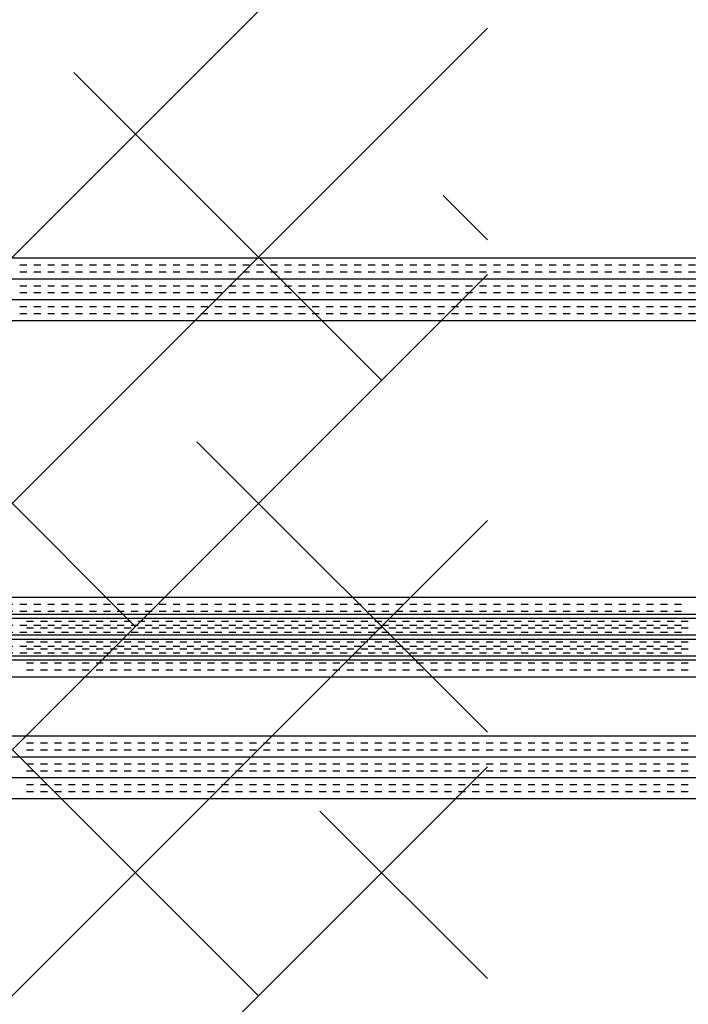
# Paper-space layout 'Layout1' of a CAD drawing. Extents: x -98 to 51, y -3 to 44.
# Drawn here: x -14 to -11, y 24 to 27 of the extents above; entities that cross this region are included whole.
import ezdxf

# ---------------------------------------------------------------- set-up
doc = ezdxf.new("R2010")
doc.units = 0
doc.header["$LTSCALE"] = 0.25
doc.layers.get('0').update_dxf_attribs({"linetype": 'CONTINUOUS'})
doc.layers.add('2', color=3, linetype='CONTINUOUS')

# ---------------------------------------------------------------- blocks, each defined once
blk = doc.blocks.new('*X')
at = {"color": 0}
for p, q in [((-23.9268, 24.825), (0, 24.825)), ((-13.85, 24.8), (-13.825, 24.8)), ((-13.8, 24.8), (-13.775, 24.8)), ((-13.75, 24.8), (-13.725, 24.8)), ((-13.7, 24.8), (-13.675, 24.8)), ((-13.65, 24.8), (-13.625, 24.8)), ((-13.6, 24.8), (-13.575, 24.8)), ((-13.55, 24.8), (-13.525, 24.8)), ((-13.5, 24.8), (-13.475, 24.8)), ((-13.45, 24.8), (-13.425, 24.8)), ((-13.4, 24.8), (-13.375, 24.8)), ((-13.35, 24.8), (-13.325, 24.8)), ((-13.3, 24.8), (-13.275, 24.8)), ((-13.25, 24.8), (-13.225, 24.8)), ((-13.2, 24.8), (-13.175, 24.8)), ((-13.15, 24.8), (-13.125, 24.8)), ((-13.1, 24.8), (-13.075, 24.8)), ((-13.05, 24.8), (-13.025, 24.8)), ((-13, 24.8), (-12.975, 24.8)), ((-12.95, 24.8), (-12.925, 24.8)), ((-12.9, 24.8), (-12.875, 24.8)), ((-12.85, 24.8), (-12.825, 24.8)), ((-12.8, 24.8), (-12.775, 24.8)), ((-12.75, 24.8), (-12.725, 24.8)), ((-12.7, 24.8), (-12.675, 24.8)), ((-12.65, 24.8), (-12.625, 24.8)), ((-12.6, 24.8), (-12.575, 24.8)), ((-12.55, 24.8), (-12.525, 24.8)), ((-12.5, 24.8), (-12.475, 24.8)), ((-12.45, 24.8), (-12.425, 24.8)), ((-12.4, 24.8), (-12.375, 24.8)), ((-12.35, 24.8), (-12.325, 24.8)), ((-12.3, 24.8), (-12.275, 24.8)), ((-12.25, 24.8), (-12.225, 24.8)), ((-12.2, 24.8), (-12.175, 24.8)), ((-12.15, 24.8), (-12.125, 24.8)), ((-12.1, 24.8), (-12.075, 24.8)), ((-12.05, 24.8), (-12.025, 24.8)), ((-12, 24.8), (-11.975, 24.8)), ((-11.95, 24.8), (-11.925, 24.8)), ((-11.9, 24.8), (-11.875, 24.8)), ((-11.85, 24.8), (-11.825, 24.8)), ((-11.8, 24.8), (-11.775, 24.8)), ((-11.75, 24.8), (-11.725, 24.8)), ((-11.7, 24.8), (-11.675, 24.8)), ((-11.65, 24.8), (-11.625, 24.8)), ((-11.6, 24.8), (-11.575, 24.8)), ((-11.55, 24.8), (-11.525, 24.8)), ((-11.5, 24.8), (-11.475, 24.8)), ((-10.15, 24.8), (-10.125, 24.8)), ((-10.1, 24.8), (-10.075, 24.8)), ((-10.05, 24.8), (-10.025, 24.8)), ((-10, 24.8), (-9.975, 24.8)), ((-9.95, 24.8), (-9.925, 24.8)), ((-9.9, 24.8), (-9.875, 24.8)), ((-9.85, 24.8), (-9.825, 24.8)), ((-9.8, 24.8), (-9.775, 24.8)), ((-9.75, 24.8), (-9.725, 24.8)), ((-9.7, 24.8), (-9.675, 24.8)), ((-9.65, 24.8), (-9.625, 24.8)), ((-9.6, 24.8), (-9.575, 24.8)), ((-9.55, 24.8), (-9.525, 24.8)), ((-9.5, 24.8), (-9.475, 24.8)), ((-9.45, 24.8), (-9.425, 24.8)), ((-9.4, 24.8), (-9.375, 24.8)), ((-9.35, 24.8), (-9.325, 24.8)), ((-9.3, 24.8), (-9.275, 24.8)), ((-9.25, 24.8), (-9.225, 24.8)), ((-9.2, 24.8), (-9.175, 24.8)), ((-9.15, 24.8), (-9.125, 24.8)), ((-9.1, 24.8), (-9.075, 24.8)), ((-9.05, 24.8), (-9.025, 24.8)), ((-9, 24.8), (-8.975, 24.8)), ((-8.95, 24.8), (-8.925, 24.8)), ((-8.9, 24.8), (-8.875, 24.8)), ((-8.85, 24.8), (-8.825, 24.8)), ((-8.8, 24.8), (-8.775, 24.8)), ((-8.75, 24.8), (-8.725, 24.8)), ((-8.7, 24.8), (-8.675, 24.8)), ((-8.65, 24.8), (-8.625, 24.8)), ((-8.6, 24.8), (-8.575, 24.8)), ((-8.55, 24.8), (-8.525, 24.8)), ((-8.5, 24.8), (-8.475, 24.8)), ((-8.45, 24.8), (-8.425, 24.8)), ((-8.4, 24.8), (-8.375, 24.8)), ((-8.35, 24.8), (-8.325, 24.8)), ((-8.3, 24.8), (-8.275, 24.8)), ((-8.25, 24.8), (-8.225, 24.8)), ((-8.2, 24.8), (-8.175, 24.8)), ((-8.15, 24.8), (-8.125, 24.8)), ((-8.1, 24.8), (-8.075, 24.8)), ((-8.05, 24.8), (-8.025, 24.8)), ((-8, 24.8), (-7.975, 24.8)), ((-7.95, 24.8), (-7.925, 24.8)), ((-7.9, 24.8), (-7.875, 24.8)), ((-7.85, 24.8), (-7.825, 24.8)), ((-7.8, 24.8), (-7.775, 24.8)), ((-7.75, 24.8), (-7.725, 24.8)), ((-7.7, 24.8), (-7.675, 24.8)), ((-7.65, 24.8), (-7.625, 24.8)), ((-7.6, 24.8), (-7.575, 24.8)), ((-7.55, 24.8), (-7.525, 24.8)), ((-7.5, 24.8), (-7.475, 24.8)), ((-7.45, 24.8), (-7.425, 24.8)), ((-7.4, 24.8), (-7.375, 24.8)), ((-7.35, 24.8), (-7.325, 24.8)), ((-7.3, 24.8), (-7.275, 24.8)), ((-7.25, 24.8), (-7.225, 24.8)), ((-7.2, 24.8), (-7.175, 24.8)), ((-7.15, 24.8), (-7.125, 24.8)), ((-7.1, 24.8), (-7.075, 24.8)), ((-7.05, 24.8), (-7.025, 24.8)), ((-7, 24.8), (-6.975, 24.8)), ((-6.95, 24.8), (-6.925, 24.8)), ((-6.9, 24.8), (-6.875, 24.8)), ((-6.85, 24.8), (-6.825, 24.8)), ((-6.8, 24.8), (-6.775, 24.8)), ((-23.9268, 24.75), (0, 24.75)), ((-13.85, 24.775), (-13.825, 24.775)), ((-13.8, 24.775), (-13.775, 24.775)), ((-13.75, 24.775), (-13.725, 24.775)), ((-13.7, 24.775), (-13.675, 24.775)), ((-13.65, 24.775), (-13.625, 24.775)), ((-13.6, 24.775), (-13.575, 24.775)), ((-13.55, 24.775), (-13.525, 24.775)), ((-13.5, 24.775), (-13.475, 24.775)), ((-13.45, 24.775), (-13.425, 24.775)), ((-13.4, 24.775), (-13.375, 24.775)), ((-13.35, 24.775), (-13.325, 24.775)), ((-13.3, 24.775), (-13.275, 24.775)), ((-13.25, 24.775), (-13.225, 24.775)), ((-13.2, 24.775), (-13.175, 24.775)), ((-13.15, 24.775), (-13.125, 24.775)), ((-13.1, 24.775), (-13.075, 24.775)), ((-13.05, 24.775), (-13.025, 24.775)), ((-13, 24.775), (-12.975, 24.775)), ((-12.95, 24.775), (-12.925, 24.775)), ((-12.9, 24.775), (-12.875, 24.775)), ((-12.85, 24.775), (-12.825, 24.775)), ((-12.8, 24.775), (-12.775, 24.775)), ((-12.75, 24.775), (-12.725, 24.775)), ((-12.7, 24.775), (-12.675, 24.775)), ((-12.65, 24.775), (-12.625, 24.775)), ((-12.6, 24.775), (-12.575, 24.775)), ((-12.55, 24.775), (-12.525, 24.775)), ((-12.5, 24.775), (-12.475, 24.775)), ((-12.45, 24.775), (-12.425, 24.775)), ((-12.4, 24.775), (-12.375, 24.775)), ((-12.35, 24.775), (-12.325, 24.775)), ((-12.3, 24.775), (-12.275, 24.775)), ((-12.25, 24.775), (-12.225, 24.775)), ((-12.2, 24.775), (-12.175, 24.775)), ((-12.15, 24.775), (-12.125, 24.775)), ((-12.1, 24.775), (-12.075, 24.775)), ((-12.05, 24.775), (-12.025, 24.775)), ((-12, 24.775), (-11.975, 24.775)), ((-11.95, 24.775), (-11.925, 24.775)), ((-11.9, 24.775), (-11.875, 24.775)), ((-11.85, 24.775), (-11.825, 24.775)), ((-11.8, 24.775), (-11.775, 24.775)), ((-11.75, 24.775), (-11.725, 24.775)), ((-11.7, 24.775), (-11.675, 24.775)), ((-11.65, 24.775), (-11.625, 24.775)), ((-11.6, 24.775), (-11.575, 24.775)), ((-11.55, 24.775), (-11.525, 24.775)), ((-11.5, 24.775), (-11.475, 24.775)), ((-10.15, 24.775), (-10.125, 24.775)), ((-10.1, 24.775), (-10.075, 24.775)), ((-10.05, 24.775), (-10.025, 24.775)), ((-10, 24.775), (-9.975, 24.775)), ((-9.95, 24.775), (-9.925, 24.775)), ((-9.9, 24.775), (-9.875, 24.775)), ((-9.85, 24.775), (-9.825, 24.775)), ((-9.8, 24.775), (-9.775, 24.775)), ((-9.75, 24.775), (-9.725, 24.775)), ((-9.7, 24.775), (-9.675, 24.775)), ((-9.65, 24.775), (-9.625, 24.775)), ((-9.6, 24.775), (-9.575, 24.775)), ((-9.55, 24.775), (-9.525, 24.775)), ((-9.5, 24.775), (-9.475, 24.775)), ((-9.45, 24.775), (-9.425, 24.775)), ((-9.4, 24.775), (-9.375, 24.775)), ((-9.35, 24.775), (-9.325, 24.775)), ((-9.3, 24.775), (-9.275, 24.775)), ((-9.25, 24.775), (-9.225, 24.775)), ((-9.2, 24.775), (-9.175, 24.775)), ((-9.15, 24.775), (-9.125, 24.775)), ((-9.1, 24.775), (-9.075, 24.775)), ((-9.05, 24.775), (-9.025, 24.775)), ((-9, 24.775), (-8.975, 24.775)), ((-8.95, 24.775), (-8.925, 24.775)), ((-8.9, 24.775), (-8.875, 24.775)), ((-8.85, 24.775), (-8.825, 24.775)), ((-8.8, 24.775), (-8.775, 24.775)), ((-8.75, 24.775), (-8.725, 24.775)), ((-8.7, 24.775), (-8.675, 24.775)), ((-8.65, 24.775), (-8.625, 24.775)), ((-8.6, 24.775), (-8.575, 24.775)), ((-8.55, 24.775), (-8.525, 24.775)), ((-8.5, 24.775), (-8.475, 24.775)), ((-8.45, 24.775), (-8.425, 24.775)), ((-8.4, 24.775), (-8.375, 24.775)), ((-8.35, 24.775), (-8.325, 24.775)), ((-8.3, 24.775), (-8.275, 24.775)), ((-8.25, 24.775), (-8.225, 24.775)), ((-8.2, 24.775), (-8.175, 24.775)), ((-8.15, 24.775), (-8.125, 24.775)), ((-8.1, 24.775), (-8.075, 24.775)), ((-8.05, 24.775), (-8.025, 24.775)), ((-8, 24.775), (-7.975, 24.775)), ((-7.95, 24.775), (-7.925, 24.775)), ((-7.9, 24.775), (-7.875, 24.775)), ((-7.85, 24.775), (-7.825, 24.775)), ((-7.8, 24.775), (-7.775, 24.775)), ((-7.75, 24.775), (-7.725, 24.775)), ((-7.7, 24.775), (-7.675, 24.775)), ((-7.65, 24.775), (-7.625, 24.775)), ((-7.6, 24.775), (-7.575, 24.775)), ((-7.55, 24.775), (-7.525, 24.775)), ((-7.5, 24.775), (-7.475, 24.775)), ((-7.45, 24.775), (-7.425, 24.775)), ((-7.4, 24.775), (-7.375, 24.775)), ((-7.35, 24.775), (-7.325, 24.775)), ((-7.3, 24.775), (-7.275, 24.775)), ((-7.25, 24.775), (-7.225, 24.775)), ((-7.2, 24.775), (-7.175, 24.775)), ((-7.15, 24.775), (-7.125, 24.775)), ((-7.1, 24.775), (-7.075, 24.775)), ((-7.05, 24.775), (-7.025, 24.775)), ((-7, 24.775), (-6.975, 24.775)), ((-6.95, 24.775), (-6.925, 24.775)), ((-6.9, 24.775), (-6.875, 24.775)), ((-6.85, 24.775), (-6.825, 24.775)), ((-6.8, 24.775), (-6.775, 24.775)), ((-13.85, 24.725), (-13.825, 24.725)), ((-13.8, 24.725), (-13.775, 24.725)), ((-13.75, 24.725), (-13.725, 24.725)), ((-13.7, 24.725), (-13.675, 24.725)), ((-13.65, 24.725), (-13.625, 24.725)), ((-13.6, 24.725), (-13.575, 24.725)), ((-13.55, 24.725), (-13.525, 24.725)), ((-13.5, 24.725), (-13.475, 24.725)), ((-13.45, 24.725), (-13.425, 24.725)), ((-13.4, 24.725), (-13.375, 24.725)), ((-13.35, 24.725), (-13.325, 24.725)), ((-13.3, 24.725), (-13.275, 24.725)), ((-13.25, 24.725), (-13.225, 24.725)), ((-13.2, 24.725), (-13.175, 24.725)), ((-13.15, 24.725), (-13.125, 24.725)), ((-13.1, 24.725), (-13.075, 24.725)), ((-13.05, 24.725), (-13.025, 24.725)), ((-13, 24.725), (-12.975, 24.725)), ((-12.95, 24.725), (-12.925, 24.725)), ((-12.9, 24.725), (-12.875, 24.725)), ((-12.85, 24.725), (-12.825, 24.725)), ((-12.8, 24.725), (-12.775, 24.725)), ((-12.75, 24.725), (-12.725, 24.725)), ((-12.7, 24.725), (-12.675, 24.725)), ((-12.65, 24.725), (-12.625, 24.725)), ((-12.6, 24.725), (-12.575, 24.725)), ((-12.55, 24.725), (-12.525, 24.725)), ((-12.5, 24.725), (-12.475, 24.725)), ((-12.45, 24.725), (-12.425, 24.725)), ((-12.4, 24.725), (-12.375, 24.725)), ((-12.35, 24.725), (-12.325, 24.725)), ((-12.3, 24.725), (-12.275, 24.725)), ((-12.25, 24.725), (-12.225, 24.725)), ((-12.2, 24.725), (-12.175, 24.725)), ((-12.15, 24.725), (-12.125, 24.725)), ((-12.1, 24.725), (-12.075, 24.725)), ((-12.05, 24.725), (-12.025, 24.725)), ((-12, 24.725), (-11.975, 24.725)), ((-11.95, 24.725), (-11.925, 24.725)), ((-11.9, 24.725), (-11.875, 24.725)), ((-11.85, 24.725), (-11.825, 24.725)), ((-11.8, 24.725), (-11.775, 24.725)), ((-11.75, 24.725), (-11.725, 24.725)), ((-11.7, 24.725), (-11.675, 24.725)), ((-11.65, 24.725), (-11.625, 24.725)), ((-11.6, 24.725), (-11.575, 24.725)), ((-11.55, 24.725), (-11.525, 24.725)), ((-11.5, 24.725), (-11.475, 24.725)), ((-10.15, 24.725), (-10.125, 24.725)), ((-10.1, 24.725), (-10.075, 24.725)), ((-10.05, 24.725), (-10.025, 24.725)), ((-10, 24.725), (-9.975, 24.725)), ((-9.95, 24.725), (-9.925, 24.725)), ((-9.9, 24.725), (-9.875, 24.725)), ((-9.85, 24.725), (-9.825, 24.725)), ((-9.8, 24.725), (-9.775, 24.725)), ((-9.75, 24.725), (-9.725, 24.725)), ((-9.7, 24.725), (-9.675, 24.725)), ((-9.65, 24.725), (-9.625, 24.725)), ((-9.6, 24.725), (-9.575, 24.725)), ((-9.55, 24.725), (-9.525, 24.725)), ((-9.5, 24.725), (-9.475, 24.725)), ((-9.45, 24.725), (-9.425, 24.725)), ((-9.4, 24.725), (-9.375, 24.725)), ((-9.35, 24.725), (-9.325, 24.725)), ((-9.3, 24.725), (-9.275, 24.725)), ((-9.25, 24.725), (-9.225, 24.725)), ((-9.2, 24.725), (-9.175, 24.725)), ((-9.15, 24.725), (-9.125, 24.725)), ((-9.1, 24.725), (-9.075, 24.725)), ((-9.05, 24.725), (-9.025, 24.725)), ((-9, 24.725), (-8.975, 24.725)), ((-8.95, 24.725), (-8.925, 24.725)), ((-8.9, 24.725), (-8.875, 24.725)), ((-8.85, 24.725), (-8.825, 24.725)), ((-8.8, 24.725), (-8.775, 24.725)), ((-8.75, 24.725), (-8.725, 24.725)), ((-8.7, 24.725), (-8.675, 24.725)), ((-8.65, 24.725), (-8.625, 24.725)), ((-8.6, 24.725), (-8.575, 24.725)), ((-8.55, 24.725), (-8.525, 24.725)), ((-8.5, 24.725), (-8.475, 24.725)), ((-8.45, 24.725), (-8.425, 24.725)), ((-8.4, 24.725), (-8.375, 24.725)), ((-8.35, 24.725), (-8.325, 24.725)), ((-8.3, 24.725), (-8.275, 24.725)), ((-8.25, 24.725), (-8.225, 24.725)), ((-8.2, 24.725), (-8.175, 24.725)), ((-8.15, 24.725), (-8.125, 24.725)), ((-8.1, 24.725), (-8.075, 24.725)), ((-8.05, 24.725), (-8.025, 24.725)), ((-8, 24.725), (-7.975, 24.725)), ((-7.95, 24.725), (-7.925, 24.725)), ((-7.9, 24.725), (-7.875, 24.725)), ((-7.85, 24.725), (-7.825, 24.725)), ((-7.8, 24.725), (-7.775, 24.725)), ((-7.75, 24.725), (-7.725, 24.725)), ((-7.7, 24.725), (-7.675, 24.725)), ((-7.65, 24.725), (-7.625, 24.725)), ((-7.6, 24.725), (-7.575, 24.725)), ((-7.55, 24.725), (-7.525, 24.725)), ((-7.5, 24.725), (-7.475, 24.725)), ((-7.45, 24.725), (-7.425, 24.725)), ((-7.4, 24.725), (-7.375, 24.725)), ((-7.35, 24.725), (-7.325, 24.725)), ((-7.3, 24.725), (-7.275, 24.725)), ((-7.25, 24.725), (-7.225, 24.725)), ((-7.2, 24.725), (-7.175, 24.725)), ((-7.15, 24.725), (-7.125, 24.725)), ((-7.1, 24.725), (-7.075, 24.725)), ((-7.05, 24.725), (-7.025, 24.725)), ((-7, 24.725), (-6.975, 24.725)), ((-6.95, 24.725), (-6.925, 24.725)), ((-6.9, 24.725), (-6.875, 24.725)), ((-6.85, 24.725), (-6.825, 24.725)), ((-6.8, 24.725), (-6.775, 24.725)), ((-13.85, 24.7), (-13.825, 24.7)), ((-13.8, 24.7), (-13.775, 24.7)), ((-13.75, 24.7), (-13.725, 24.7)), ((-13.7, 24.7), (-13.675, 24.7)), ((-13.65, 24.7), (-13.625, 24.7)), ((-13.6, 24.7), (-13.575, 24.7)), ((-13.55, 24.7), (-13.525, 24.7)), ((-13.5, 24.7), (-13.475, 24.7)), ((-13.45, 24.7), (-13.425, 24.7)), ((-13.4, 24.7), (-13.375, 24.7)), ((-13.35, 24.7), (-13.325, 24.7)), ((-13.3, 24.7), (-13.275, 24.7)), ((-13.25, 24.7), (-13.225, 24.7)), ((-13.2, 24.7), (-13.175, 24.7)), ((-13.15, 24.7), (-13.125, 24.7)), ((-13.1, 24.7), (-13.075, 24.7)), ((-13.05, 24.7), (-13.025, 24.7)), ((-13, 24.7), (-12.975, 24.7)), ((-12.95, 24.7), (-12.925, 24.7)), ((-12.9, 24.7), (-12.875, 24.7)), ((-12.85, 24.7), (-12.825, 24.7)), ((-12.8, 24.7), (-12.775, 24.7)), ((-12.75, 24.7), (-12.725, 24.7)), ((-12.7, 24.7), (-12.675, 24.7)), ((-12.65, 24.7), (-12.625, 24.7)), ((-12.6, 24.7), (-12.575, 24.7)), ((-12.55, 24.7), (-12.525, 24.7)), ((-12.5, 24.7), (-12.475, 24.7)), ((-12.45, 24.7), (-12.425, 24.7)), ((-12.4, 24.7), (-12.375, 24.7)), ((-12.35, 24.7), (-12.325, 24.7)), ((-12.3, 24.7), (-12.275, 24.7)), ((-12.25, 24.7), (-12.225, 24.7)), ((-12.2, 24.7), (-12.175, 24.7)), ((-12.15, 24.7), (-12.125, 24.7)), ((-12.1, 24.7), (-12.075, 24.7)), ((-12.05, 24.7), (-12.025, 24.7)), ((-12, 24.7), (-11.975, 24.7)), ((-11.95, 24.7), (-11.925, 24.7)), ((-11.9, 24.7), (-11.875, 24.7)), ((-11.85, 24.7), (-11.825, 24.7)), ((-11.8, 24.7), (-11.775, 24.7)), ((-11.75, 24.7), (-11.725, 24.7)), ((-11.7, 24.7), (-11.675, 24.7)), ((-11.65, 24.7), (-11.625, 24.7)), ((-11.6, 24.7), (-11.575, 24.7)), ((-11.55, 24.7), (-11.525, 24.7)), ((-11.5, 24.7), (-11.475, 24.7)), ((-10.15, 24.7), (-10.125, 24.7)), ((-10.1, 24.7), (-10.075, 24.7)), ((-10.05, 24.7), (-10.025, 24.7)), ((-10, 24.7), (-9.975, 24.7)), ((-9.95, 24.7), (-9.925, 24.7)), ((-9.9, 24.7), (-9.875, 24.7)), ((-9.85, 24.7), (-9.825, 24.7)), ((-9.8, 24.7), (-9.775, 24.7)), ((-9.75, 24.7), (-9.725, 24.7)), ((-9.7, 24.7), (-9.675, 24.7)), ((-9.65, 24.7), (-9.625, 24.7)), ((-9.6, 24.7), (-9.575, 24.7)), ((-9.55, 24.7), (-9.525, 24.7)), ((-9.5, 24.7), (-9.475, 24.7)), ((-9.45, 24.7), (-9.425, 24.7)), ((-9.4, 24.7), (-9.375, 24.7)), ((-9.35, 24.7), (-9.325, 24.7)), ((-9.3, 24.7), (-9.275, 24.7)), ((-9.25, 24.7), (-9.225, 24.7)), ((-9.2, 24.7), (-9.175, 24.7)), ((-9.15, 24.7), (-9.125, 24.7)), ((-9.1, 24.7), (-9.075, 24.7)), ((-9.05, 24.7), (-9.025, 24.7)), ((-9, 24.7), (-8.975, 24.7)), ((-8.95, 24.7), (-8.925, 24.7)), ((-8.9, 24.7), (-8.875, 24.7)), ((-8.85, 24.7), (-8.825, 24.7)), ((-8.8, 24.7), (-8.775, 24.7)), ((-8.75, 24.7), (-8.725, 24.7)), ((-8.7, 24.7), (-8.675, 24.7)), ((-8.65, 24.7), (-8.625, 24.7)), ((-8.6, 24.7), (-8.575, 24.7)), ((-8.55, 24.7), (-8.525, 24.7)), ((-8.5, 24.7), (-8.475, 24.7)), ((-8.45, 24.7), (-8.425, 24.7)), ((-8.4, 24.7), (-8.375, 24.7)), ((-8.35, 24.7), (-8.325, 24.7)), ((-8.3, 24.7), (-8.275, 24.7)), ((-8.25, 24.7), (-8.225, 24.7)), ((-8.2, 24.7), (-8.175, 24.7)), ((-8.15, 24.7), (-8.125, 24.7)), ((-8.1, 24.7), (-8.075, 24.7)), ((-8.05, 24.7), (-8.025, 24.7)), ((-8, 24.7), (-7.975, 24.7)), ((-7.95, 24.7), (-7.925, 24.7)), ((-7.9, 24.7), (-7.875, 24.7)), ((-7.85, 24.7), (-7.825, 24.7)), ((-7.8, 24.7), (-7.775, 24.7)), ((-7.75, 24.7), (-7.725, 24.7)), ((-7.7, 24.7), (-7.675, 24.7)), ((-7.65, 24.7), (-7.625, 24.7)), ((-7.6, 24.7), (-7.575, 24.7)), ((-7.55, 24.7), (-7.525, 24.7)), ((-7.5, 24.7), (-7.475, 24.7)), ((-7.45, 24.7), (-7.425, 24.7)), ((-7.4, 24.7), (-7.375, 24.7)), ((-7.35, 24.7), (-7.325, 24.7)), ((-7.3, 24.7), (-7.275, 24.7)), ((-7.25, 24.7), (-7.225, 24.7)), ((-7.2, 24.7), (-7.175, 24.7)), ((-7.15, 24.7), (-7.125, 24.7)), ((-7.1, 24.7), (-7.075, 24.7)), ((-7.05, 24.7), (-7.025, 24.7)), ((-7, 24.7), (-6.975, 24.7)), ((-6.95, 24.7), (-6.925, 24.7)), ((-6.9, 24.7), (-6.875, 24.7)), ((-6.85, 24.7), (-6.825, 24.7)), ((-6.8, 24.7), (-6.775, 24.7)), ((-23.9268, 24.675), (0, 24.675)), ((-13.85, 24.65), (-13.825, 24.65)), ((-13.8, 24.65), (-13.775, 24.65)), ((-13.75, 24.65), (-13.725, 24.65)), ((-13.7, 24.65), (-13.675, 24.65)), ((-13.65, 24.65), (-13.625, 24.65)), ((-13.6, 24.65), (-13.575, 24.65)), ((-13.55, 24.65), (-13.525, 24.65)), ((-13.5, 24.65), (-13.475, 24.65)), ((-13.45, 24.65), (-13.425, 24.65)), ((-13.4, 24.65), (-13.375, 24.65)), ((-13.35, 24.65), (-13.325, 24.65)), ((-13.3, 24.65), (-13.275, 24.65)), ((-13.25, 24.65), (-13.225, 24.65)), ((-13.2, 24.65), (-13.175, 24.65)), ((-13.15, 24.65), (-13.125, 24.65)), ((-13.1, 24.65), (-13.075, 24.65)), ((-13.05, 24.65), (-13.025, 24.65)), ((-13, 24.65), (-12.975, 24.65)), ((-12.95, 24.65), (-12.925, 24.65)), ((-12.9, 24.65), (-12.875, 24.65)), ((-12.85, 24.65), (-12.825, 24.65)), ((-12.8, 24.65), (-12.775, 24.65)), ((-12.75, 24.65), (-12.725, 24.65)), ((-12.7, 24.65), (-12.675, 24.65)), ((-12.65, 24.65), (-12.625, 24.65)), ((-12.6, 24.65), (-12.575, 24.65)), ((-12.55, 24.65), (-12.525, 24.65)), ((-12.5, 24.65), (-12.475, 24.65)), ((-12.45, 24.65), (-12.425, 24.65)), ((-12.4, 24.65), (-12.375, 24.65)), ((-12.35, 24.65), (-12.325, 24.65)), ((-12.3, 24.65), (-12.275, 24.65)), ((-12.25, 24.65), (-12.225, 24.65)), ((-12.2, 24.65), (-12.175, 24.65)), ((-12.15, 24.65), (-12.125, 24.65)), ((-12.1, 24.65), (-12.075, 24.65)), ((-12.05, 24.65), (-12.025, 24.65)), ((-12, 24.65), (-11.975, 24.65)), ((-11.95, 24.65), (-11.925, 24.65)), ((-11.9, 24.65), (-11.875, 24.65)), ((-11.85, 24.65), (-11.825, 24.65)), ((-11.8, 24.65), (-11.775, 24.65)), ((-11.75, 24.65), (-11.725, 24.65)), ((-11.7, 24.65), (-11.675, 24.65)), ((-11.65, 24.65), (-11.625, 24.65)), ((-11.6, 24.65), (-11.575, 24.65)), ((-11.55, 24.65), (-11.525, 24.65)), ((-11.5, 24.65), (-11.475, 24.65)), ((-10.15, 24.65), (-10.125, 24.65)), ((-10.1, 24.65), (-10.075, 24.65)), ((-10.05, 24.65), (-10.025, 24.65)), ((-10, 24.65), (-9.975, 24.65)), ((-9.95, 24.65), (-9.925, 24.65)), ((-9.9, 24.65), (-9.875, 24.65)), ((-9.85, 24.65), (-9.825, 24.65)), ((-9.8, 24.65), (-9.775, 24.65)), ((-9.75, 24.65), (-9.725, 24.65)), ((-9.7, 24.65), (-9.675, 24.65)), ((-9.65, 24.65), (-9.625, 24.65)), ((-9.6, 24.65), (-9.575, 24.65)), ((-9.55, 24.65), (-9.525, 24.65)), ((-9.5, 24.65), (-9.475, 24.65)), ((-9.45, 24.65), (-9.425, 24.65)), ((-9.4, 24.65), (-9.375, 24.65)), ((-9.35, 24.65), (-9.325, 24.65)), ((-9.3, 24.65), (-9.275, 24.65)), ((-9.25, 24.65), (-9.225, 24.65)), ((-9.2, 24.65), (-9.175, 24.65)), ((-9.15, 24.65), (-9.125, 24.65)), ((-9.1, 24.65), (-9.075, 24.65)), ((-9.05, 24.65), (-9.025, 24.65)), ((-9, 24.65), (-8.975, 24.65)), ((-8.95, 24.65), (-8.925, 24.65)), ((-8.9, 24.65), (-8.875, 24.65)), ((-8.85, 24.65), (-8.825, 24.65)), ((-8.8, 24.65), (-8.775, 24.65)), ((-8.75, 24.65), (-8.725, 24.65)), ((-8.7, 24.65), (-8.675, 24.65)), ((-8.65, 24.65), (-8.625, 24.65)), ((-8.6, 24.65), (-8.575, 24.65)), ((-8.55, 24.65), (-8.525, 24.65)), ((-8.5, 24.65), (-8.475, 24.65)), ((-8.45, 24.65), (-8.425, 24.65)), ((-8.4, 24.65), (-8.375, 24.65)), ((-8.35, 24.65), (-8.325, 24.65)), ((-8.3, 24.65), (-8.275, 24.65)), ((-8.25, 24.65), (-8.225, 24.65)), ((-8.2, 24.65), (-8.175, 24.65)), ((-8.15, 24.65), (-8.125, 24.65)), ((-8.1, 24.65), (-8.075, 24.65)), ((-8.05, 24.65), (-8.025, 24.65)), ((-8, 24.65), (-7.975, 24.65)), ((-7.95, 24.65), (-7.925, 24.65)), ((-7.9, 24.65), (-7.875, 24.65)), ((-7.85, 24.65), (-7.825, 24.65)), ((-7.8, 24.65), (-7.775, 24.65)), ((-7.75, 24.65), (-7.725, 24.65)), ((-7.7, 24.65), (-7.675, 24.65)), ((-7.65, 24.65), (-7.625, 24.65)), ((-7.6, 24.65), (-7.575, 24.65)), ((-7.55, 24.65), (-7.525, 24.65)), ((-7.5, 24.65), (-7.475, 24.65)), ((-7.45, 24.65), (-7.425, 24.65)), ((-7.4, 24.65), (-7.375, 24.65)), ((-7.35, 24.65), (-7.325, 24.65)), ((-7.3, 24.65), (-7.275, 24.65)), ((-7.25, 24.65), (-7.225, 24.65)), ((-7.2, 24.65), (-7.175, 24.65)), ((-7.15, 24.65), (-7.125, 24.65)), ((-7.1, 24.65), (-7.075, 24.65)), ((-7.05, 24.65), (-7.025, 24.65)), ((-7, 24.65), (-6.975, 24.65)), ((-6.95, 24.65), (-6.925, 24.65)), ((-6.9, 24.65), (-6.875, 24.65)), ((-6.85, 24.65), (-6.825, 24.65)), ((-6.8, 24.65), (-6.775, 24.65)), ((-13.85, 24.625), (-13.825, 24.625)), ((-13.8, 24.625), (-13.775, 24.625)), ((-13.75, 24.625), (-13.725, 24.625)), ((-13.7, 24.625), (-13.675, 24.625)), ((-13.65, 24.625), (-13.625, 24.625)), ((-13.6, 24.625), (-13.575, 24.625)), ((-13.55, 24.625), (-13.525, 24.625)), ((-13.5, 24.625), (-13.475, 24.625)), ((-13.45, 24.625), (-13.425, 24.625)), ((-13.4, 24.625), (-13.375, 24.625)), ((-13.35, 24.625), (-13.325, 24.625)), ((-13.3, 24.625), (-13.275, 24.625)), ((-13.25, 24.625), (-13.225, 24.625)), ((-13.2, 24.625), (-13.175, 24.625)), ((-13.15, 24.625), (-13.125, 24.625)), ((-13.1, 24.625), (-13.075, 24.625)), ((-13.05, 24.625), (-13.025, 24.625)), ((-13, 24.625), (-12.975, 24.625)), ((-12.95, 24.625), (-12.925, 24.625)), ((-12.9, 24.625), (-12.875, 24.625)), ((-12.85, 24.625), (-12.825, 24.625)), ((-12.8, 24.625), (-12.775, 24.625)), ((-12.75, 24.625), (-12.725, 24.625)), ((-12.7, 24.625), (-12.675, 24.625)), ((-12.65, 24.625), (-12.625, 24.625)), ((-12.6, 24.625), (-12.575, 24.625)), ((-12.55, 24.625), (-12.525, 24.625)), ((-12.5, 24.625), (-12.475, 24.625)), ((-12.45, 24.625), (-12.425, 24.625)), ((-12.4, 24.625), (-12.375, 24.625)), ((-12.35, 24.625), (-12.325, 24.625)), ((-12.3, 24.625), (-12.275, 24.625)), ((-12.25, 24.625), (-12.225, 24.625)), ((-12.2, 24.625), (-12.175, 24.625)), ((-12.15, 24.625), (-12.125, 24.625)), ((-12.1, 24.625), (-12.075, 24.625)), ((-12.05, 24.625), (-12.025, 24.625)), ((-12, 24.625), (-11.975, 24.625)), ((-11.95, 24.625), (-11.925, 24.625)), ((-11.9, 24.625), (-11.875, 24.625)), ((-11.85, 24.625), (-11.825, 24.625)), ((-11.8, 24.625), (-11.775, 24.625)), ((-11.75, 24.625), (-11.725, 24.625)), ((-11.7, 24.625), (-11.675, 24.625)), ((-11.65, 24.625), (-11.625, 24.625)), ((-11.6, 24.625), (-11.575, 24.625)), ((-11.55, 24.625), (-11.525, 24.625)), ((-11.5, 24.625), (-11.475, 24.625)), ((-10.15, 24.625), (-10.125, 24.625)), ((-10.1, 24.625), (-10.075, 24.625)), ((-10.05, 24.625), (-10.025, 24.625)), ((-10, 24.625), (-9.975, 24.625)), ((-9.95, 24.625), (-9.925, 24.625)), ((-9.9, 24.625), (-9.875, 24.625)), ((-9.85, 24.625), (-9.825, 24.625)), ((-9.8, 24.625), (-9.775, 24.625)), ((-9.75, 24.625), (-9.725, 24.625)), ((-9.7, 24.625), (-9.675, 24.625)), ((-9.65, 24.625), (-9.625, 24.625)), ((-9.6, 24.625), (-9.575, 24.625)), ((-9.55, 24.625), (-9.525, 24.625)), ((-9.5, 24.625), (-9.475, 24.625)), ((-9.45, 24.625), (-9.425, 24.625)), ((-9.4, 24.625), (-9.375, 24.625)), ((-9.35, 24.625), (-9.325, 24.625)), ((-9.3, 24.625), (-9.275, 24.625)), ((-9.25, 24.625), (-9.225, 24.625)), ((-9.2, 24.625), (-9.175, 24.625)), ((-9.15, 24.625), (-9.125, 24.625)), ((-9.1, 24.625), (-9.075, 24.625)), ((-9.05, 24.625), (-9.025, 24.625)), ((-9, 24.625), (-8.975, 24.625)), ((-8.95, 24.625), (-8.925, 24.625)), ((-8.9, 24.625), (-8.875, 24.625)), ((-8.85, 24.625), (-8.825, 24.625)), ((-8.8, 24.625), (-8.775, 24.625)), ((-8.75, 24.625), (-8.725, 24.625)), ((-8.7, 24.625), (-8.675, 24.625)), ((-8.65, 24.625), (-8.625, 24.625)), ((-8.6, 24.625), (-8.575, 24.625)), ((-8.55, 24.625), (-8.525, 24.625)), ((-8.5, 24.625), (-8.475, 24.625)), ((-8.45, 24.625), (-8.425, 24.625)), ((-8.4, 24.625), (-8.375, 24.625)), ((-8.35, 24.625), (-8.325, 24.625)), ((-8.3, 24.625), (-8.275, 24.625)), ((-8.25, 24.625), (-8.225, 24.625)), ((-8.2, 24.625), (-8.175, 24.625)), ((-8.15, 24.625), (-8.125, 24.625)), ((-8.1, 24.625), (-8.075, 24.625)), ((-8.05, 24.625), (-8.025, 24.625)), ((-8, 24.625), (-7.975, 24.625)), ((-7.95, 24.625), (-7.925, 24.625)), ((-7.9, 24.625), (-7.875, 24.625)), ((-7.85, 24.625), (-7.825, 24.625)), ((-7.8, 24.625), (-7.775, 24.625)), ((-7.75, 24.625), (-7.725, 24.625)), ((-7.7, 24.625), (-7.675, 24.625)), ((-7.65, 24.625), (-7.625, 24.625)), ((-7.6, 24.625), (-7.575, 24.625)), ((-7.55, 24.625), (-7.525, 24.625)), ((-7.5, 24.625), (-7.475, 24.625)), ((-7.45, 24.625), (-7.425, 24.625)), ((-7.4, 24.625), (-7.375, 24.625)), ((-7.35, 24.625), (-7.325, 24.625)), ((-7.3, 24.625), (-7.275, 24.625)), ((-7.25, 24.625), (-7.225, 24.625)), ((-7.2, 24.625), (-7.175, 24.625)), ((-7.15, 24.625), (-7.125, 24.625)), ((-7.1, 24.625), (-7.075, 24.625)), ((-7.05, 24.625), (-7.025, 24.625)), ((-7, 24.625), (-6.975, 24.625)), ((-6.95, 24.625), (-6.925, 24.625)), ((-6.9, 24.625), (-6.875, 24.625)), ((-6.85, 24.625), (-6.825, 24.625)), ((-6.8, 24.625), (-6.775, 24.625)), ((-23.9268, 24.6), (0, 24.6)), ((-27.9268, 14.4996), (-23.9268, 18.4996)), ((-27.9268, 13.6157), (-23.9268, 17.6157)), ((-24.3068, 16.3518), (-25.4116, 17.4567)), ((-23.9268, 16.8558), (-24.0858, 17.0148)), ((-27.9268, 12.7318), (-23.9268, 16.7318)), ((-25.1907, 15.468), (-26.2955, 16.5728)), ((-23.9268, 15.088), (-24.9697, 16.1309)), ((-27.9268, 11.8479), (-23.9268, 15.8479)), ((-24.7487, 14.1421), (-25.8536, 15.247)), ((-27.9268, 10.964), (-23.9268, 14.964)), ((-23.9268, 14.2041), (-24.5278, 14.805))]:
    blk.add_line(p, q, dxfattribs=at)

psp = doc.layouts.get("Layout1")

# ---------------------------------------------------------------- block references
at = {"layer": '2', "color": 0}
for p in [(11.7309, 9.75), (-3.7242, 1.7165), (-4.7242, 0.4977), (0, 0.4375), (0, 0.4375), (0, 0.4375), (0, 0.4375), (0, 0.4375), (0, 0), (0, 0)]:
    psp.add_blockref('*X', p, dxfattribs=at)

doc.saveas('drawing.dxf')
